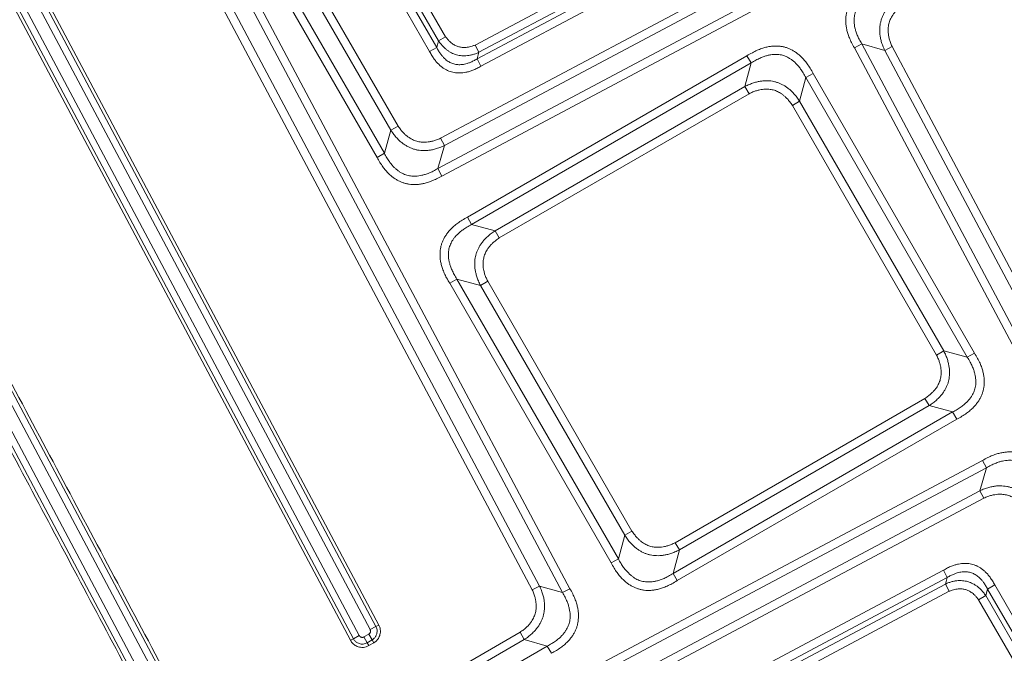
# Model space of a CAD drawing. Units: millimetres. Extents: x -182 to 1416, y 471 to 1339.
# Drawn here: x 550 to 667, y 879 to 954 of the extents above; entities that cross this region are included whole.
import ezdxf

# ---------------------------------------------------------------- set-up
doc = ezdxf.new("R2010")
doc.units = ezdxf.units.MM
doc.layers.add('1', color=7, linetype='Continuous', true_color=0xffffff)

msp = doc.modelspace()

# ---------------------------------------------------------------- linework, layer by layer
at = {"layer": '1', "color": 3, "linetype": 'Continuous', "lineweight": 13}
for p, q in [((590.66, 880.8), (531.59, 991.9)), ((533.24, 991.9), (591.93, 881.51)), ((558.72, 991.26), (614.74, 885.9)), ((559.9, 991.14), (615.61, 886.36)), ((592.77, 937.44), (561.77, 991.14)), ((593.63, 937.93), (563.19, 990.64)), ((577.15, 990.92), (600.05, 951.26)), ((578.25, 990.97), (600.89, 951.74)), ((702.05, 990.4), (599.96, 936.12)), ((705.55, 991.14), (600.42, 935.24)), ((604.37, 950.75), (680.02, 990.97)), ((682.39, 990.47), (604.61, 949.11)), ((604.83, 949.89), (682.65, 991.27)), ((589.62, 880.25), (531.57, 989.41)), ((589.96, 880.43), (531.92, 989.59)), ((535.55, 989.22), (592.63, 881.88)), ((535.9, 989.41), (592.98, 882.06)), ((611.15, 886.22), (556.28, 989.41)), ((612.02, 886.68), (556.99, 990.18)), ((566.17, 989.57), (594.41, 940.66)), ((567.4, 989.41), (595.26, 941.15)), ((598.99, 949.99), (576.23, 989.41)), ((599.83, 950.48), (576.94, 990.13)), ((600.28, 939.71), (693.74, 989.41)), ((600.74, 938.84), (695.69, 989.33)), ((682.47, 989.41), (605.06, 948.25)), ((519.7, 965.8), (570.97, 869.37)), ((519.71, 964.08), (570.27, 869)), ((569, 868.3), (519.54, 961.32)), ((568.3, 867.92), (519.26, 960.16)), ((600.05, 951.26), (599.83, 950.48)), ((650.18, 950.9), (652.9, 950.12)), ((706.2, 845.54), (650.18, 950.9)), ((603.48, 930.36), (636.59, 949.48)), ((604.83, 949.89), (604.61, 949.11)), ((705.02, 845.66), (649.31, 950.43)), ((652.9, 950.12), (707.94, 846.62)), ((653.77, 950.58), (708.64, 847.39)), ((603.97, 929.5), (637.09, 948.63)), ((637.09, 948.63), (636.34, 945.84)), ((644.42, 947.38), (663.54, 914.26)), ((643.57, 946.89), (642.82, 944.1)), ((643.57, 946.89), (662.69, 913.77)), ((636.34, 945.84), (606.75, 928.76)), ((636.83, 944.99), (607.25, 927.9)), ((659.9, 914.52), (642.82, 944.1)), ((659.05, 914.02), (641.97, 943.61)), ((593.63, 937.93), (594.41, 940.66)), ((599.96, 936.12), (600.74, 938.84)), ((603.97, 929.5), (606.75, 928.76)), ((602.23, 923.03), (605.02, 922.28)), ((621.35, 889.91), (602.23, 923.03)), ((605.87, 922.77), (622.95, 893.19)), ((620.5, 889.41), (601.38, 922.53)), ((605.02, 922.28), (622.1, 892.69)), ((662.69, 913.77), (659.9, 914.52)), ((628.09, 891.81), (657.67, 908.89)), ((628.58, 890.96), (658.17, 908.04)), ((660.95, 907.29), (658.17, 908.04)), ((660.95, 907.29), (627.83, 888.17)), ((661.45, 906.44), (628.33, 887.32)), ((559.37, 845.66), (664.5, 901.55)), ((562.87, 846.4), (664.96, 900.68)), ((664.96, 900.68), (664.18, 897.96)), ((664.18, 897.96), (569.23, 847.47)), ((664.64, 897.08), (571.18, 847.39)), ((621.35, 889.91), (622.1, 892.69)), ((627.83, 888.17), (628.58, 890.96)), ((582.45, 847.39), (659.86, 888.54)), ((582.53, 846.33), (660.31, 887.69)), ((660.09, 886.91), (660.31, 887.69)), ((660.09, 886.91), (582.27, 845.53)), ((614.74, 885.9), (612.02, 886.68)), ((665.94, 886.8), (688.69, 847.39)), ((660.55, 886.05), (584.9, 845.83)), ((664.87, 885.54), (665.09, 886.32)), ((687.77, 845.87), (664.87, 885.54)), ((665.09, 886.32), (687.98, 846.67)), ((686.67, 845.83), (664.03, 885.05)), ((591.93, 881.51), (592.63, 881.88)), ((592.98, 882.06), (592.63, 881.88)), ((551.15, 847.39), (609.71, 881.2)), ((590.66, 880.8), (589.96, 880.43)), ((591.78, 880.97), (591.21, 880.64)), ((591.78, 880.97), (592.18, 880.29)), ((551.35, 846.36), (610.2, 880.34)), ((612.93, 879.56), (553.56, 845.29)), ((589.62, 880.25), (589.96, 880.43)), ((591.21, 880.64), (591.61, 879.96)), ((592.18, 880.29), (591.61, 879.96)), ((591.81, 879.62), (591.61, 879.96)), ((592.37, 879.95), (591.81, 879.62)), ((592.37, 879.95), (592.18, 880.29)), ((612.93, 879.56), (610.2, 880.34))]:
    msp.add_line(p, q, dxfattribs=at)
at = {"layer": '1', "color": 3, "linetype": 'Continuous', "lineweight": 18}
for p, q in [((600.89, 951.74), (600.05, 951.26)), ((604.37, 950.75), (604.83, 949.89)), ((649.31, 950.43), (650.18, 950.9)), ((598.99, 949.99), (599.83, 950.48)), ((636.59, 949.48), (637.09, 948.63)), ((653.77, 950.58), (652.9, 950.12)), ((605.06, 948.25), (604.61, 949.11)), ((644.42, 947.38), (643.57, 946.89)), ((636.83, 944.99), (636.34, 945.84)), ((641.97, 943.61), (642.82, 944.1)), ((595.26, 941.15), (594.41, 940.66)), ((600.28, 939.71), (600.74, 938.84)), ((592.77, 937.44), (593.63, 937.93)), ((600.42, 935.24), (599.96, 936.12)), ((603.48, 930.36), (603.97, 929.5)), ((607.25, 927.9), (606.75, 928.76)), ((601.38, 922.53), (602.23, 923.03)), ((605.87, 922.77), (605.02, 922.28)), ((659.05, 914.02), (659.9, 914.52)), ((663.54, 914.26), (662.69, 913.77)), ((657.67, 908.89), (658.17, 908.04)), ((661.45, 906.44), (660.95, 907.29)), ((664.5, 901.55), (664.96, 900.68)), ((664.64, 897.08), (664.18, 897.96)), ((622.95, 893.19), (622.1, 892.69)), ((628.09, 891.81), (628.58, 890.96)), ((620.5, 889.41), (621.35, 889.91)), ((628.33, 887.32), (627.83, 888.17)), ((659.86, 888.54), (660.31, 887.69)), ((611.15, 886.22), (612.02, 886.68)), ((660.55, 886.05), (660.09, 886.91)), ((665.94, 886.8), (665.09, 886.32)), ((615.61, 886.36), (614.74, 885.9)), ((664.03, 885.05), (664.87, 885.54)), ((609.71, 881.2), (610.2, 880.34)), ((613.42, 878.71), (612.93, 879.56))]:
    msp.add_line(p, q, dxfattribs=at)
for points, degree in [([(519.68, 966.65), (571.32, 869.55)], 1), ([(567.95, 867.74), (519.08, 959.65)], 1), ([(592.98, 882.06), (593.04, 881.94), (593.13, 881.7), (593.18, 881.36), (593.15, 881.06), (593.08, 880.8), (592.98, 880.57), (592.86, 880.38), (592.73, 880.22), (592.58, 880.08), (592.45, 879.99), (592.37, 879.95)], 3), ([(591.81, 879.62), (591.7, 879.56), (591.49, 879.47), (591.14, 879.4), (590.81, 879.41), (590.52, 879.48), (590.27, 879.58), (590.07, 879.72), (589.9, 879.86), (589.75, 880.03), (589.66, 880.17), (589.62, 880.25)], 3)]:
    msp.add_open_spline(points, degree=degree, dxfattribs=at)
at = {"layer": '1', "color": 3, "linetype": 'Continuous', "lineweight": 13}
for points, knots in [([(649.31, 950.43), (649.19, 950.64), (648.98, 951.02), (648.72, 951.59), (648.53, 952.11), (648.4, 952.6), (648.32, 953.05), (648.29, 953.48), (648.29, 953.89), (648.33, 954.27), (648.4, 954.65), (648.5, 955.01), (648.64, 955.37), (648.82, 955.71), (649.03, 956.06), (649.29, 956.4), (649.6, 956.74), (649.97, 957.09), (650.41, 957.43), (650.92, 957.77), (651.3, 957.98), (651.5, 958.09)], [0, 0, 0, 0, 0.078897, 0.147822, 0.208488, 0.262681, 0.311921, 0.357428, 0.400226, 0.441189, 0.481094, 0.520664, 0.5606, 0.601628, 0.644525, 0.69018, 0.739597, 0.794087, 0.854971, 0.923326, 1, 1, 1, 1]), ([(654.72, 956.45), (654.55, 956.34), (654.25, 956.13), (653.83, 955.78), (653.48, 955.44), (653.19, 955.09), (652.95, 954.74), (652.75, 954.39), (652.59, 954.03), (652.47, 953.67), (652.38, 953.29), (652.32, 952.9), (652.31, 952.5), (652.33, 952.08), (652.39, 951.63), (652.5, 951.15), (652.67, 950.64), (652.82, 950.3), (652.9, 950.12)], [0, 0, 0, 0, 0.085417, 0.160684, 0.227981, 0.289073, 0.345586, 0.398841, 0.450016, 0.500178, 0.550342, 0.601528, 0.654805, 0.711337, 0.772486, 0.839809, 0.914983, 1, 1, 1, 1]), ([(655.21, 955.6), (655.07, 955.5), (654.8, 955.31), (654.45, 955.01), (654.17, 954.72), (653.95, 954.45), (653.77, 954.18), (653.62, 953.92), (653.51, 953.66), (653.42, 953.39), (653.36, 953.13), (653.32, 952.84), (653.3, 952.54), (653.31, 952.22), (653.36, 951.87), (653.44, 951.47), (653.58, 951.04), (653.7, 950.74), (653.77, 950.58)], [0, 0, 0, 0, 0.085417, 0.160684, 0.227981, 0.289073, 0.345586, 0.398841, 0.450016, 0.500178, 0.550342, 0.601528, 0.654805, 0.711337, 0.772486, 0.839809, 0.914983, 1, 1, 1, 1]), ([(600.05, 951.26), (600.13, 951.13), (600.3, 950.9), (600.58, 950.58), (600.85, 950.32), (601.14, 950.1), (601.42, 949.91), (601.71, 949.76), (602.01, 949.64), (602.32, 949.56), (602.64, 949.5), (602.97, 949.47), (603.31, 949.48), (603.67, 949.52), (604.04, 949.6), (604.43, 949.72), (604.7, 949.83), (604.83, 949.89)], [0, 0, 0, 0, 0.088126, 0.1662, 0.236554, 0.300958, 0.361035, 0.418166, 0.47372, 0.528884, 0.584507, 0.641726, 0.701974, 0.766663, 0.837152, 0.914614, 1, 1, 1, 1]), ([(600.89, 951.74), (600.97, 951.64), (601.11, 951.45), (601.33, 951.21), (601.55, 951.02), (601.75, 950.86), (601.95, 950.74), (602.15, 950.65), (602.34, 950.58), (602.54, 950.52), (602.74, 950.48), (602.96, 950.46), (603.19, 950.46), (603.45, 950.48), (603.73, 950.53), (604.04, 950.62), (604.26, 950.7), (604.37, 950.75)], [0, 0, 0, 0, 0.088126, 0.1662, 0.236554, 0.300958, 0.361035, 0.418166, 0.47372, 0.528884, 0.584507, 0.641726, 0.701974, 0.766663, 0.837152, 0.914614, 1, 1, 1, 1]), ([(605.06, 948.25), (604.9, 948.15), (604.59, 947.98), (604.13, 947.77), (603.7, 947.62), (603.3, 947.52), (602.92, 947.46), (602.56, 947.44), (602.22, 947.45), (601.89, 947.49), (601.57, 947.57), (601.27, 947.67), (600.97, 947.81), (600.67, 947.98), (600.38, 948.19), (600.09, 948.44), (599.8, 948.74), (599.52, 949.1), (599.24, 949.52), (599.07, 949.83), (598.99, 949.99)], [0, 0, 0, 0, 0.080586, 0.151379, 0.214013, 0.270175, 0.321455, 0.369115, 0.414223, 0.457706, 0.500402, 0.543105, 0.586611, 0.631757, 0.679479, 0.730825, 0.787125, 0.849856, 0.920405, 1, 1, 1, 1]), ([(636.59, 949.48), (636.8, 949.61), (637.19, 949.84), (637.77, 950.13), (638.31, 950.34), (638.8, 950.49), (639.26, 950.59), (639.7, 950.63), (640.11, 950.64), (640.51, 950.61), (640.89, 950.55), (641.26, 950.45), (641.62, 950.31), (641.97, 950.14), (642.33, 949.92), (642.68, 949.66), (643.03, 949.35), (643.38, 948.97), (643.74, 948.51), (644.1, 947.98), (644.31, 947.59), (644.42, 947.38)], [0, 0, 0, 0, 0.080058, 0.149806, 0.210935, 0.265217, 0.314277, 0.359422, 0.401736, 0.442139, 0.481444, 0.5204, 0.559739, 0.600214, 0.642639, 0.687949, 0.737207, 0.791822, 0.853198, 0.922352, 1, 1, 1, 1]), ([(642.82, 944.1), (642.72, 944.27), (642.5, 944.57), (642.17, 944.98), (641.83, 945.32), (641.5, 945.61), (641.16, 945.85), (640.82, 946.05), (640.48, 946.21), (640.14, 946.34), (639.78, 946.44), (639.42, 946.5), (639.04, 946.53), (638.65, 946.52), (638.24, 946.48), (637.8, 946.4), (637.34, 946.27), (636.85, 946.08), (636.51, 945.93), (636.34, 945.84)], [0, 0, 0, 0, 0.081913, 0.154255, 0.218886, 0.277409, 0.33133, 0.381877, 0.430122, 0.47703, 0.523502, 0.570421, 0.618685, 0.669268, 0.72322, 0.781837, 0.846498, 0.918689, 1, 1, 1, 1]), ([(641.97, 943.61), (641.87, 943.75), (641.68, 944.02), (641.39, 944.36), (641.11, 944.64), (640.84, 944.86), (640.58, 945.05), (640.33, 945.19), (640.08, 945.31), (639.83, 945.4), (639.58, 945.46), (639.32, 945.51), (639.04, 945.54), (638.75, 945.54), (638.43, 945.51), (638.09, 945.45), (637.7, 945.35), (637.28, 945.19), (636.99, 945.06), (636.83, 944.99)], [0, 0, 0, 0, 0.081913, 0.154255, 0.218886, 0.277409, 0.33133, 0.381877, 0.430122, 0.47703, 0.523502, 0.570421, 0.618685, 0.669268, 0.72322, 0.781837, 0.846498, 0.918689, 1, 1, 1, 1]), ([(594.41, 940.66), (594.52, 940.49), (594.73, 940.18), (595.08, 939.77), (595.42, 939.42), (595.77, 939.13), (596.12, 938.89), (596.47, 938.69), (596.82, 938.53), (597.19, 938.4), (597.57, 938.31), (597.95, 938.26), (598.36, 938.24), (598.78, 938.27), (599.23, 938.33), (599.71, 938.44), (600.22, 938.61), (600.56, 938.76), (600.74, 938.84)], [0, 0, 0, 0, 0.085417, 0.160684, 0.227981, 0.289073, 0.345586, 0.398841, 0.450016, 0.500178, 0.550342, 0.601528, 0.654805, 0.711337, 0.772486, 0.839809, 0.914983, 1, 1, 1, 1]), ([(595.26, 941.15), (595.36, 941), (595.55, 940.74), (595.85, 940.39), (596.13, 940.11), (596.41, 939.89), (596.68, 939.71), (596.94, 939.56), (597.2, 939.45), (597.46, 939.36), (597.73, 939.3), (598.01, 939.25), (598.31, 939.24), (598.64, 939.25), (598.99, 939.29), (599.38, 939.38), (599.82, 939.52), (600.12, 939.64), (600.28, 939.71)], [0, 0, 0, 0, 0.085417, 0.160684, 0.227981, 0.289073, 0.345586, 0.398841, 0.450016, 0.500178, 0.550342, 0.601528, 0.654805, 0.711337, 0.772486, 0.839809, 0.914983, 1, 1, 1, 1]), ([(600.42, 935.24), (600.22, 935.13), (599.84, 934.92), (599.27, 934.66), (598.74, 934.47), (598.26, 934.34), (597.81, 934.26), (597.38, 934.23), (596.97, 934.23), (596.58, 934.26), (596.21, 934.34), (595.85, 934.44), (595.49, 934.58), (595.14, 934.76), (594.8, 934.97), (594.46, 935.23), (594.11, 935.54), (593.77, 935.91), (593.43, 936.35), (593.09, 936.86), (592.88, 937.24), (592.77, 937.44)], [0, 0, 0, 0, 0.078897, 0.147822, 0.208488, 0.262681, 0.311921, 0.357428, 0.400226, 0.441189, 0.481094, 0.520664, 0.5606, 0.601628, 0.644525, 0.69018, 0.739597, 0.794087, 0.854971, 0.923326, 1, 1, 1, 1]), ([(601.38, 922.53), (601.25, 922.74), (601.01, 923.13), (600.73, 923.71), (600.52, 924.25), (600.37, 924.74), (600.27, 925.2), (600.22, 925.64), (600.22, 926.05), (600.25, 926.44), (600.31, 926.82), (600.41, 927.19), (600.55, 927.56), (600.72, 927.91), (600.94, 928.26), (601.2, 928.62), (601.51, 928.97), (601.89, 929.32), (602.34, 929.68), (602.88, 930.03), (603.27, 930.25), (603.48, 930.36)], [0, 0, 0, 0, 0.080058, 0.149806, 0.210935, 0.265217, 0.314277, 0.359422, 0.401736, 0.442139, 0.481444, 0.5204, 0.559739, 0.600214, 0.642639, 0.687949, 0.737207, 0.791822, 0.853198, 0.922352, 1, 1, 1, 1]), ([(606.75, 928.76), (606.59, 928.65), (606.29, 928.44), (605.88, 928.1), (605.54, 927.77), (605.25, 927.43), (605.01, 927.1), (604.81, 926.76), (604.64, 926.42), (604.52, 926.07), (604.42, 925.72), (604.36, 925.35), (604.33, 924.98), (604.33, 924.58), (604.38, 924.17), (604.46, 923.74), (604.59, 923.28), (604.77, 922.78), (604.93, 922.45), (605.02, 922.28)], [0, 0, 0, 0, 0.081913, 0.154255, 0.218886, 0.277409, 0.33133, 0.381877, 0.430122, 0.47703, 0.523502, 0.570421, 0.618685, 0.669268, 0.72322, 0.781837, 0.846498, 0.918689, 1, 1, 1, 1]), ([(607.25, 927.9), (607.1, 927.81), (606.84, 927.62), (606.5, 927.33), (606.22, 927.05), (605.99, 926.78), (605.81, 926.52), (605.67, 926.26), (605.55, 926.01), (605.46, 925.77), (605.39, 925.51), (605.35, 925.25), (605.32, 924.98), (605.32, 924.69), (605.35, 924.37), (605.41, 924.02), (605.51, 923.64), (605.66, 923.22), (605.8, 922.93), (605.87, 922.77)], [0, 0, 0, 0, 0.081913, 0.154255, 0.218886, 0.277409, 0.33133, 0.381877, 0.430122, 0.47703, 0.523502, 0.570421, 0.618685, 0.669268, 0.72322, 0.781837, 0.846498, 0.918689, 1, 1, 1, 1]), ([(658.17, 908.04), (658.33, 908.14), (658.63, 908.35), (659.04, 908.69), (659.38, 909.03), (659.67, 909.36), (659.91, 909.7), (660.11, 910.03), (660.28, 910.37), (660.41, 910.72), (660.5, 911.08), (660.56, 911.44), (660.59, 911.82), (660.59, 912.21), (660.54, 912.62), (660.46, 913.06), (660.33, 913.52), (660.15, 914.01), (659.99, 914.35), (659.9, 914.52)], [0, 0, 0, 0, 0.081913, 0.154255, 0.218886, 0.277409, 0.33133, 0.381877, 0.430122, 0.47703, 0.523502, 0.570421, 0.618685, 0.669268, 0.72322, 0.781837, 0.846498, 0.918689, 1, 1, 1, 1]), ([(657.67, 908.89), (657.82, 908.99), (658.08, 909.18), (658.42, 909.47), (658.7, 909.75), (658.93, 910.02), (659.11, 910.28), (659.25, 910.53), (659.37, 910.78), (659.46, 911.03), (659.53, 911.28), (659.57, 911.54), (659.6, 911.82), (659.6, 912.11), (659.57, 912.43), (659.51, 912.77), (659.41, 913.16), (659.26, 913.58), (659.12, 913.87), (659.05, 914.02)], [0, 0, 0, 0, 0.081913, 0.154255, 0.218886, 0.277409, 0.33133, 0.381877, 0.430122, 0.47703, 0.523502, 0.570421, 0.618685, 0.669268, 0.72322, 0.781837, 0.846498, 0.918689, 1, 1, 1, 1]), ([(663.54, 914.26), (663.67, 914.06), (663.91, 913.67), (664.19, 913.09), (664.4, 912.55), (664.55, 912.06), (664.65, 911.59), (664.7, 911.16), (664.7, 910.75), (664.68, 910.35), (664.61, 909.97), (664.51, 909.6), (664.38, 909.24), (664.2, 908.88), (663.99, 908.53), (663.72, 908.18), (663.41, 907.83), (663.03, 907.47), (662.58, 907.12), (662.04, 906.76), (661.65, 906.55), (661.45, 906.44)], [0, 0, 0, 0, 0.080058, 0.149806, 0.210935, 0.265217, 0.314277, 0.359422, 0.401736, 0.442139, 0.481444, 0.5204, 0.559739, 0.600214, 0.642639, 0.687949, 0.737207, 0.791822, 0.853198, 0.922352, 1, 1, 1, 1]), ([(664.5, 901.55), (664.7, 901.67), (665.08, 901.88), (665.65, 902.14), (666.18, 902.33), (666.66, 902.45), (667.12, 902.53), (667.54, 902.57), (667.95, 902.57), (668.34, 902.53), (668.71, 902.46), (669.07, 902.36), (669.43, 902.22), (669.78, 902.04), (670.12, 901.83), (670.46, 901.57), (670.81, 901.26), (671.15, 900.89), (671.49, 900.45), (671.83, 899.93), (672.05, 899.56), (672.15, 899.36)], [0, 0, 0, 0, 0.078897, 0.147822, 0.208488, 0.262681, 0.311921, 0.357428, 0.400226, 0.441189, 0.481094, 0.520664, 0.5606, 0.601628, 0.644525, 0.69018, 0.739597, 0.794087, 0.854971, 0.923326, 1, 1, 1, 1]), ([(670.51, 896.14), (670.41, 896.31), (670.19, 896.61), (669.84, 897.03), (669.5, 897.38), (669.15, 897.67), (668.81, 897.91), (668.45, 898.11), (668.1, 898.27), (667.73, 898.39), (667.35, 898.48), (666.97, 898.53), (666.56, 898.55), (666.14, 898.53), (665.69, 898.47), (665.21, 898.35), (664.7, 898.19), (664.36, 898.04), (664.18, 897.96)], [0, 0, 0, 0, 0.085417, 0.160684, 0.227981, 0.289073, 0.345586, 0.398841, 0.450016, 0.500178, 0.550342, 0.601528, 0.654805, 0.711337, 0.772486, 0.839809, 0.914983, 1, 1, 1, 1]), ([(669.66, 895.65), (669.56, 895.79), (669.37, 896.06), (669.07, 896.4), (668.79, 896.68), (668.51, 896.91), (668.24, 897.09), (667.98, 897.23), (667.72, 897.35), (667.46, 897.44), (667.19, 897.5), (666.91, 897.54), (666.61, 897.56), (666.28, 897.55), (665.93, 897.5), (665.54, 897.42), (665.1, 897.28), (664.8, 897.16), (664.64, 897.08)], [0, 0, 0, 0, 0.085417, 0.160684, 0.227981, 0.289073, 0.345586, 0.398841, 0.450016, 0.500178, 0.550342, 0.601528, 0.654805, 0.711337, 0.772486, 0.839809, 0.914983, 1, 1, 1, 1]), ([(622.1, 892.69), (622.21, 892.53), (622.42, 892.23), (622.75, 891.82), (623.09, 891.47), (623.42, 891.19), (623.76, 890.94), (624.1, 890.74), (624.44, 890.58), (624.78, 890.45), (625.14, 890.36), (625.5, 890.3), (625.88, 890.27), (626.27, 890.27), (626.68, 890.31), (627.12, 890.4), (627.58, 890.53), (628.08, 890.71), (628.41, 890.87), (628.58, 890.96)], [0, 0, 0, 0, 0.081913, 0.154255, 0.218886, 0.277409, 0.33133, 0.381877, 0.430122, 0.47703, 0.523502, 0.570421, 0.618685, 0.669268, 0.72322, 0.781837, 0.846498, 0.918689, 1, 1, 1, 1]), ([(622.95, 893.19), (623.05, 893.04), (623.24, 892.78), (623.53, 892.44), (623.81, 892.16), (624.08, 891.93), (624.34, 891.75), (624.59, 891.6), (624.84, 891.49), (625.09, 891.4), (625.34, 891.33), (625.61, 891.29), (625.88, 891.26), (626.17, 891.26), (626.49, 891.29), (626.84, 891.35), (627.22, 891.45), (627.64, 891.6), (627.93, 891.73), (628.09, 891.81)], [0, 0, 0, 0, 0.081913, 0.154255, 0.218886, 0.277409, 0.33133, 0.381877, 0.430122, 0.47703, 0.523502, 0.570421, 0.618685, 0.669268, 0.72322, 0.781837, 0.846498, 0.918689, 1, 1, 1, 1]), ([(628.33, 887.32), (628.12, 887.19), (627.73, 886.95), (627.15, 886.67), (626.61, 886.45), (626.12, 886.31), (625.66, 886.21), (625.22, 886.16), (624.81, 886.15), (624.42, 886.18), (624.03, 886.25), (623.66, 886.35), (623.3, 886.48), (622.95, 886.66), (622.59, 886.87), (622.24, 887.13), (621.89, 887.45), (621.54, 887.83), (621.18, 888.28), (620.83, 888.81), (620.61, 889.2), (620.5, 889.41)], [0, 0, 0, 0, 0.080058, 0.149806, 0.210935, 0.265217, 0.314277, 0.359422, 0.401736, 0.442139, 0.481444, 0.5204, 0.559739, 0.600214, 0.642639, 0.687949, 0.737207, 0.791822, 0.853198, 0.922352, 1, 1, 1, 1]), ([(659.86, 888.54), (660.02, 888.64), (660.33, 888.82), (660.79, 889.03), (661.22, 889.18), (661.63, 889.28), (662, 889.34), (662.36, 889.36), (662.7, 889.35), (663.03, 889.31), (663.35, 889.23), (663.65, 889.13), (663.96, 888.99), (664.25, 888.82), (664.54, 888.61), (664.83, 888.36), (665.12, 888.06), (665.4, 887.7), (665.68, 887.28), (665.85, 886.97), (665.94, 886.8)], [0, 0, 0, 0, 0.080586, 0.151379, 0.214013, 0.270175, 0.321455, 0.369115, 0.414223, 0.457706, 0.500402, 0.543105, 0.586611, 0.631757, 0.679479, 0.730825, 0.787125, 0.849856, 0.920405, 1, 1, 1, 1]), ([(610.2, 880.34), (610.37, 880.45), (610.68, 880.67), (611.09, 881.01), (611.44, 881.36), (611.73, 881.71), (611.97, 882.05), (612.17, 882.4), (612.33, 882.76), (612.46, 883.13), (612.54, 883.5), (612.6, 883.89), (612.61, 884.3), (612.59, 884.72), (612.53, 885.17), (612.42, 885.64), (612.25, 886.16), (612.1, 886.5), (612.02, 886.68)], [0, 0, 0, 0, 0.085417, 0.160684, 0.227981, 0.289073, 0.345586, 0.398841, 0.450016, 0.500178, 0.550342, 0.601528, 0.654805, 0.711337, 0.772486, 0.839809, 0.914983, 1, 1, 1, 1]), ([(664.87, 885.54), (664.79, 885.66), (664.62, 885.9), (664.34, 886.21), (664.07, 886.48), (663.79, 886.7), (663.5, 886.88), (663.21, 887.03), (662.91, 887.15), (662.6, 887.24), (662.28, 887.3), (661.95, 887.32), (661.61, 887.32), (661.25, 887.28), (660.88, 887.2), (660.49, 887.08), (660.23, 886.97), (660.09, 886.91)], [0, 0, 0, 0, 0.088126, 0.1662, 0.236554, 0.300958, 0.361035, 0.418166, 0.47372, 0.528884, 0.584507, 0.641726, 0.701974, 0.766663, 0.837152, 0.914614, 1, 1, 1, 1]), ([(609.71, 881.2), (609.85, 881.3), (610.12, 881.49), (610.47, 881.78), (610.75, 882.07), (610.97, 882.35), (611.15, 882.62), (611.3, 882.88), (611.41, 883.14), (611.5, 883.4), (611.56, 883.67), (611.6, 883.95), (611.62, 884.25), (611.61, 884.58), (611.56, 884.93), (611.48, 885.32), (611.34, 885.76), (611.22, 886.06), (611.15, 886.22)], [0, 0, 0, 0, 0.085417, 0.160684, 0.227981, 0.289073, 0.345586, 0.398841, 0.450016, 0.500178, 0.550342, 0.601528, 0.654805, 0.711337, 0.772486, 0.839809, 0.914983, 1, 1, 1, 1]), ([(615.61, 886.36), (615.73, 886.16), (615.94, 885.78), (616.2, 885.21), (616.39, 884.68), (616.52, 884.2), (616.6, 883.74), (616.63, 883.32), (616.63, 882.91), (616.59, 882.52), (616.52, 882.15), (616.42, 881.79), (616.28, 881.43), (616.1, 881.08), (615.89, 880.74), (615.63, 880.39), (615.32, 880.05), (614.95, 879.71), (614.51, 879.37), (614, 879.02), (613.62, 878.81), (613.42, 878.71)], [0, 0, 0, 0, 0.078897, 0.147822, 0.208488, 0.262681, 0.311921, 0.357428, 0.400226, 0.441189, 0.481094, 0.520664, 0.5606, 0.601628, 0.644525, 0.69018, 0.739597, 0.794087, 0.854971, 0.923326, 1, 1, 1, 1]), ([(664.03, 885.05), (663.95, 885.16), (663.81, 885.34), (663.59, 885.59), (663.37, 885.78), (663.17, 885.93), (662.97, 886.05), (662.77, 886.15), (662.58, 886.22), (662.39, 886.28), (662.18, 886.32), (661.97, 886.34), (661.73, 886.34), (661.48, 886.32), (661.19, 886.27), (660.88, 886.18), (660.66, 886.1), (660.55, 886.05)], [0, 0, 0, 0, 0.088126, 0.1662, 0.236554, 0.300958, 0.361035, 0.418166, 0.47372, 0.528884, 0.584507, 0.641726, 0.701974, 0.766663, 0.837152, 0.914614, 1, 1, 1, 1]), ([(592.63, 881.88), (592.68, 881.79), (592.74, 881.62), (592.78, 881.37), (592.76, 881.13), (592.71, 880.93), (592.64, 880.76), (592.55, 880.62), (592.44, 880.5), (592.32, 880.38), (592.23, 880.32), (592.18, 880.29)], [0, 0, 0, 0, 0.157077, 0.297576, 0.422448, 0.53433, 0.63609, 0.728375, 0.813607, 0.900993, 1, 1, 1, 1]), ([(591.61, 879.96), (591.53, 879.92), (591.37, 879.85), (591.12, 879.8), (590.87, 879.8), (590.65, 879.85), (590.47, 879.93), (590.31, 880.03), (590.17, 880.14), (590.06, 880.28), (589.99, 880.38), (589.96, 880.43)], [0, 0, 0, 0, 0.136528, 0.273306, 0.402397, 0.519679, 0.626015, 0.722794, 0.812069, 0.90166, 1, 1, 1, 1])]:
    msp.add_open_spline(points, degree=3, knots=knots, dxfattribs=at)
at = {"layer": '1', "color": 3, "linetype": 'Continuous', "lineweight": 18}
for points, knots in [([(650.18, 950.9), (650.07, 951.08), (649.88, 951.42), (649.65, 951.92), (649.49, 952.37), (649.38, 952.78), (649.31, 953.15), (649.28, 953.49), (649.28, 953.82), (649.31, 954.12), (649.36, 954.41), (649.45, 954.7), (649.56, 954.97), (649.69, 955.25), (649.87, 955.52), (650.08, 955.79), (650.34, 956.07), (650.65, 956.36), (651.02, 956.65), (651.48, 956.95), (651.81, 957.14), (651.99, 957.23)], [0, 0, 0, 0, 0.078897, 0.147822, 0.208488, 0.262681, 0.311921, 0.357428, 0.400226, 0.441189, 0.481094, 0.520664, 0.5606, 0.601628, 0.644525, 0.69018, 0.739597, 0.794087, 0.854971, 0.923326, 1, 1, 1, 1]), ([(604.61, 949.11), (604.47, 949.03), (604.2, 948.88), (603.81, 948.7), (603.46, 948.57), (603.14, 948.49), (602.85, 948.44), (602.58, 948.42), (602.32, 948.43), (602.08, 948.46), (601.85, 948.51), (601.62, 948.59), (601.4, 948.69), (601.18, 948.82), (600.96, 948.98), (600.74, 949.18), (600.51, 949.42), (600.28, 949.71), (600.05, 950.07), (599.9, 950.34), (599.83, 950.48)], [0, 0, 0, 0, 0.080586, 0.151379, 0.214013, 0.270175, 0.321455, 0.369115, 0.414223, 0.457706, 0.500402, 0.543105, 0.586611, 0.631757, 0.679479, 0.730825, 0.787125, 0.849856, 0.920405, 1, 1, 1, 1]), ([(637.09, 948.63), (637.27, 948.74), (637.62, 948.95), (638.13, 949.21), (638.59, 949.39), (639.01, 949.52), (639.39, 949.6), (639.74, 949.64), (640.06, 949.65), (640.37, 949.63), (640.67, 949.58), (640.96, 949.5), (641.24, 949.39), (641.51, 949.26), (641.79, 949.08), (642.08, 948.87), (642.36, 948.61), (642.66, 948.29), (642.96, 947.9), (643.27, 947.43), (643.47, 947.08), (643.57, 946.89)], [0, 0, 0, 0, 0.080058, 0.149806, 0.210935, 0.265217, 0.314277, 0.359422, 0.401736, 0.442139, 0.481444, 0.5204, 0.559739, 0.600214, 0.642639, 0.687949, 0.737207, 0.791822, 0.853198, 0.922352, 1, 1, 1, 1]), ([(599.96, 936.12), (599.78, 936.01), (599.44, 935.82), (598.94, 935.59), (598.49, 935.43), (598.08, 935.32), (597.71, 935.25), (597.37, 935.22), (597.04, 935.22), (596.74, 935.25), (596.45, 935.3), (596.16, 935.38), (595.89, 935.49), (595.61, 935.63), (595.34, 935.8), (595.06, 936.02), (594.78, 936.27), (594.5, 936.58), (594.21, 936.96), (593.91, 937.41), (593.72, 937.75), (593.63, 937.93)], [0, 0, 0, 0, 0.078897, 0.147822, 0.208488, 0.262681, 0.311921, 0.357428, 0.400226, 0.441189, 0.481094, 0.520664, 0.5606, 0.601628, 0.644525, 0.69018, 0.739597, 0.794087, 0.854971, 0.923326, 1, 1, 1, 1]), ([(602.23, 923.03), (602.11, 923.21), (601.9, 923.56), (601.65, 924.07), (601.47, 924.53), (601.34, 924.95), (601.26, 925.32), (601.22, 925.67), (601.21, 926), (601.23, 926.31), (601.28, 926.61), (601.36, 926.89), (601.46, 927.17), (601.6, 927.45), (601.77, 927.73), (601.99, 928.01), (602.25, 928.3), (602.57, 928.6), (602.96, 928.9), (603.43, 929.21), (603.78, 929.41), (603.97, 929.5)], [0, 0, 0, 0, 0.080058, 0.149806, 0.210935, 0.265217, 0.314277, 0.359422, 0.401736, 0.442139, 0.481444, 0.5204, 0.559739, 0.600214, 0.642639, 0.687949, 0.737207, 0.791822, 0.853198, 0.922352, 1, 1, 1, 1]), ([(662.69, 913.77), (662.81, 913.59), (663.02, 913.23), (663.27, 912.72), (663.45, 912.27), (663.58, 911.85), (663.66, 911.47), (663.7, 911.12), (663.71, 910.8), (663.69, 910.49), (663.64, 910.19), (663.56, 909.9), (663.46, 909.62), (663.32, 909.34), (663.15, 909.06), (662.93, 908.78), (662.67, 908.49), (662.35, 908.2), (661.96, 907.89), (661.49, 907.58), (661.14, 907.39), (660.95, 907.29)], [0, 0, 0, 0, 0.080058, 0.149806, 0.210935, 0.265217, 0.314277, 0.359422, 0.401736, 0.442139, 0.481444, 0.5204, 0.559739, 0.600214, 0.642639, 0.687949, 0.737207, 0.791822, 0.853198, 0.922352, 1, 1, 1, 1]), ([(664.96, 900.68), (665.14, 900.79), (665.49, 900.98), (665.98, 901.2), (666.43, 901.37), (666.84, 901.48), (667.21, 901.55), (667.56, 901.58), (667.88, 901.58), (668.18, 901.55), (668.48, 901.49), (668.76, 901.41), (669.03, 901.3), (669.31, 901.16), (669.58, 900.99), (669.86, 900.78), (670.14, 900.52), (670.42, 900.21), (670.72, 899.83), (671.01, 899.38), (671.2, 899.05), (671.29, 898.86)], [0, 0, 0, 0, 0.078897, 0.147822, 0.208488, 0.262681, 0.311921, 0.357428, 0.400226, 0.441189, 0.481094, 0.520664, 0.5606, 0.601628, 0.644525, 0.69018, 0.739597, 0.794087, 0.854971, 0.923326, 1, 1, 1, 1]), ([(627.83, 888.17), (627.65, 888.05), (627.3, 887.84), (626.79, 887.59), (626.33, 887.4), (625.91, 887.28), (625.53, 887.2), (625.18, 887.16), (624.86, 887.15), (624.55, 887.17), (624.25, 887.22), (623.97, 887.3), (623.68, 887.4), (623.41, 887.54), (623.13, 887.71), (622.85, 887.93), (622.56, 888.19), (622.26, 888.51), (621.96, 888.9), (621.65, 889.37), (621.45, 889.72), (621.35, 889.91)], [0, 0, 0, 0, 0.080058, 0.149806, 0.210935, 0.265217, 0.314277, 0.359422, 0.401736, 0.442139, 0.481444, 0.5204, 0.559739, 0.600214, 0.642639, 0.687949, 0.737207, 0.791822, 0.853198, 0.922352, 1, 1, 1, 1]), ([(660.31, 887.69), (660.45, 887.77), (660.72, 887.92), (661.11, 888.1), (661.46, 888.22), (661.78, 888.31), (662.07, 888.36), (662.34, 888.38), (662.6, 888.37), (662.84, 888.34), (663.07, 888.28), (663.3, 888.21), (663.52, 888.1), (663.74, 887.97), (663.96, 887.81), (664.18, 887.62), (664.41, 887.37), (664.64, 887.08), (664.87, 886.73), (665.02, 886.46), (665.09, 886.32)], [0, 0, 0, 0, 0.080586, 0.151379, 0.214013, 0.270175, 0.321455, 0.369115, 0.414223, 0.457706, 0.500402, 0.543105, 0.586611, 0.631757, 0.679479, 0.730825, 0.787125, 0.849856, 0.920405, 1, 1, 1, 1]), ([(614.74, 885.9), (614.85, 885.72), (615.04, 885.37), (615.27, 884.87), (615.43, 884.43), (615.54, 884.02), (615.61, 883.65), (615.64, 883.3), (615.64, 882.98), (615.61, 882.68), (615.56, 882.38), (615.48, 882.1), (615.37, 881.82), (615.23, 881.55), (615.05, 881.28), (614.84, 881), (614.59, 880.72), (614.27, 880.44), (613.9, 880.14), (613.44, 879.85), (613.11, 879.66), (612.93, 879.56)], [0, 0, 0, 0, 0.078897, 0.147822, 0.208488, 0.262681, 0.311921, 0.357428, 0.400226, 0.441189, 0.481094, 0.520664, 0.5606, 0.601628, 0.644525, 0.69018, 0.739597, 0.794087, 0.854971, 0.923326, 1, 1, 1, 1])]:
    msp.add_open_spline(points, degree=3, knots=knots, dxfattribs=at)
at = {"layer": '1', "color": 3, "linetype": 'Continuous', "lineweight": 13}
for points in [[(591.21, 880.64), (591.2, 880.64), (591.17, 880.62), (591.12, 880.6), (591.06, 880.59), (591, 880.59), (590.93, 880.6), (590.87, 880.62), (590.81, 880.64), (590.77, 880.67), (590.73, 880.71), (590.7, 880.75), (590.67, 880.78), (590.66, 880.8)], [(591.93, 881.51), (591.94, 881.49), (591.96, 881.46), (591.97, 881.41), (591.98, 881.36), (591.98, 881.31), (591.98, 881.24), (591.96, 881.17), (591.92, 881.1), (591.86, 881.03), (591.81, 880.99), (591.78, 880.97)]]:
    msp.add_open_spline(points, degree=3, dxfattribs=at)

doc.saveas('drawing.dxf')
